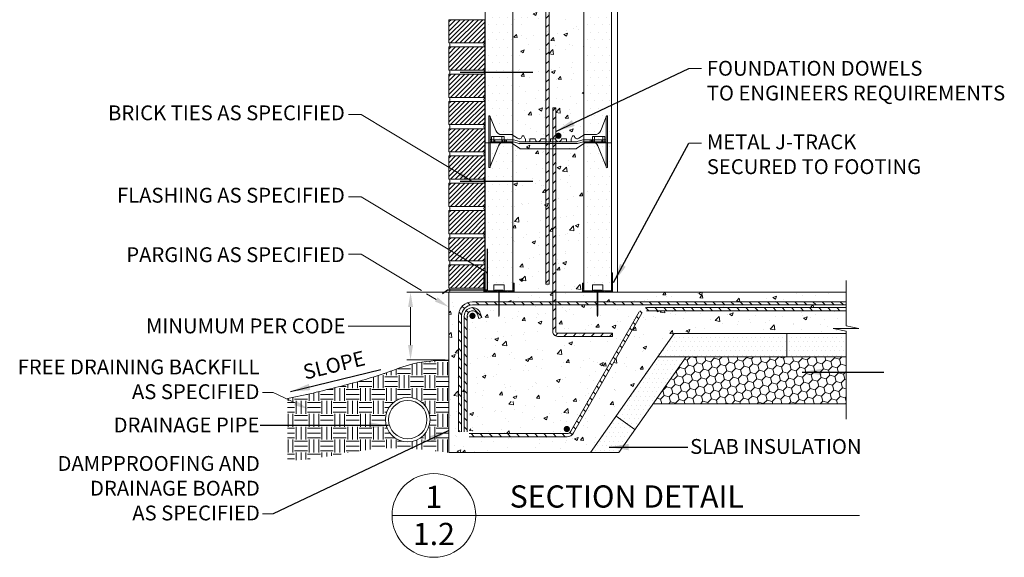
# Model space of a CAD drawing. Units: millimetres. Extents: x 6894 to 9153, y 2054 to 4693.
# Drawn here: x 7125 to 9153, y 2054 to 3161 of the extents above; entities that cross this region are included whole.
import ezdxf

# ---------------------------------------------------------------- set-up
doc = ezdxf.new("R2010")
doc.units = ezdxf.units.MM
doc.header["$MEASUREMENT"] = 0
for name, color, linetype in [('Fixings', 7, 'Continuous'), ('HATCH', 8, 'Continuous'), ('INTERIOR', 1, 'Continuous'), ('QL_JTRACK', 3, 'Continuous'), ('QL_PANEL', 5, 'Continuous'), ('QL_TIE', 54, 'Continuous'), ('REBAR', 38, 'Continuous')]:
    doc.layers.add(name, color=color, linetype=linetype)
doc.styles.add('ARIAL 1.44', font='arial.ttf')
doc.styles.get("Standard").update_dxf_attribs({"font": 'LFAX.TTF'})
doc.dimstyles.get("Standard").update_dxf_attribs({"dimtxt": 40, "dimasz": 40, "dimexe": 0.37, "dimexo": 0.37, "dimgap": 0.4, "dimtad": 0, "dimdec": 4, "dimzin": 0, "dimdsep": 46, "dimtxsty": 'ARIAL 1.44', "dimcen": 40, "dimadec": 0, "dimazin": 0, "dimtfac": 1, "dimtdec": 4, "dimtofl": 0, "dimtmove": 0, "dimatfit": 3, "dimfxl": 0, "dimtolj": 1, "dimtzin": 0, "dimarcsym": 0})
pattern_1 = [(135, (7452.515, 1504.033), (-9.37849, -9.37849), [])]
pattern_2 = [(50, (7452.515, 1504.03), (76.1052, -6.6583), [7.958, -87.537]), (355, (7452.515, 1504.03), (-14.7223, 79.8117), [6.3663, -70.0296]), (100.4514, (7458.86, 1503.48), (61.383, 73.1533), [6.7632, -74.395]), (46.184, (7452.515, 1525.25), (113.24, -17.5625), [11.937, -131.3055]), (96.6356, (7461.95, 1523.79), (99.173, 103.359), [10.145, -111.5925]), (351.184, (7452.52, 1525.25), (99.173, 103.359), [9.5495, -105.0444]), (21, (7463.126, 1519.95), (63.3351, -42.72), [7.958, -87.537]), (326, (7463.126, 1519.95), (25.817, 76.9424), [6.3663, -70.0296]), (71.4514, (7468.4, 1516.39), (89.1522, 34.2223), [6.7632, -74.395]), (37.5, (7452.515, 1504.033), (1.29023, 35.32186), [0, -69.1808, 0, -71.0907, 0, -70.2949]), (7.5, (7452.515, 1504.033), (27.9131, 41.84925), [0, -40.5323, 0, -67.5892, 0, -26.7916]), (327.5, (7428.854, 1504.033), (56.6415, -2.3932), [0, -26.5264, 0, -82.7623, 0, -109.8192]), (317.5, (7418.243, 1504.033), (61.8793, 10.6217), [0, -34.4843, 0, -54.9626, 0, -77.9875])]

# ---------------------------------------------------------------- blocks, each defined once
blk = doc.blocks.new('A$C607B77A5')
at = {"lineweight": 18}
for p, q in [((17.9, 305), (0, 305)), ((0, 305), (0, 0)), ((39.1, 317.6), (17.9, 317.6)), ((17.9, 317.6), (17.9, 305)), ((39.1, 305), (39.1, 317.6)), ((57, 305), (39.1, 305)), ((57, 305), (57, 0)), ((0, 0), (17.9, 0)), ((17.9, 12.6), (39.1, 12.6)), ((17.9, 0), (17.9, 12.6)), ((39.1, 12.6), (39.1, 0)), ((39.1, 0), (57, 0))]:
    blk.add_line(p, q, dxfattribs=at)
blk = doc.blocks.new('A$C386D19EA')
at = {"layer": 'QL_PANEL', "lineweight": 0}
h = blk.add_hatch(dxfattribs=at)
h.set_pattern_fill('DOTS', color=256, scale=250, style=0)
h.set_pattern_definition([(0, (-4245.264, -1177.795), (7.8125, 15.625), [0, -15.625])])
h.paths.add_polyline_path([(57, 305), (39.1, 305), (39.1, 317.6), (17.9, 317.6), (17.9, 305), (0, 305), (0, 0), (17.9, 0), (17.9, 12.6), (39.1, 12.6), (39.1, 0), (57, 0)])
blk.add_blockref('A$C607B77A5', (0, 0), dxfattribs=at)
blk = doc.blocks.new('A$C2BB73101')
at = {"lineweight": 0}
for p, q in [((10.6, 74.9), (10.6, 74.9)), ((10.6, 74.9), (10.6, 74.9)), ((150.7, 60.9), (150.7, 60.9)), ((249.4, 74.9), (249.4, 74.9)), ((249.4, 74.9), (249.4, 74.9)), ((19.9, 57), (19.9, 57)), ((19.9, 56.5), (19.9, 53.6)), ((35.8, 56.5), (35.8, 53.6)), ((40.1, 53.1), (43.1, 53.1)), ((41.1, 56.5), (41.1, 53.6)), ((47.7, 53.1), (49.1, 53.1)), ((219.9, 53.1), (216.9, 53.1)), ((218.9, 56.5), (218.9, 53.6)), ((224.2, 56.5), (224.2, 53.6)), ((240.1, 57), (240.1, 57)), ((240.1, 56.5), (240.1, 53.6)), ((143.7, 38.5), (143.7, 38.5)), ((10.6, 1.3), (10.6, 1.7)), ((249.4, 1.3), (249.4, 1.7))]:
    blk.add_line(p, q, dxfattribs=at)
at = {"lineweight": 18}
for p, q in [((13.3, 63.6), (34.5, 63.6)), ((13.3, 51), (13.3, 63.6)), ((34.5, 63.6), (34.5, 51)), ((246.7, 63.6), (225.5, 63.6)), ((225.5, 63.6), (225.5, 51)), ((246.7, 51), (246.7, 63.6)), ((0, 51), (13.3, 51)), ((13.3, 51), (34.5, 51)), ((13.3, 51), (34.5, 51)), ((34.5, 51), (47.7, 51)), ((225.5, 51), (212.3, 51)), ((246.7, 51), (225.5, 51)), ((246.7, 51), (225.5, 51)), ((260, 51), (246.7, 51))]:
    blk.add_line(p, q, dxfattribs=at)
at = {"linetype": 'Continuous', "lineweight": 0}
for p, q in [((47.7, 67.6), (55.5, 67.6)), ((55.9, 67.5), (66.9, 60.1)), ((76.9, 65), (79.2, 65)), ((82.8, 59.2), (79.8, 64.7)), ((177.2, 59.2), (180.2, 64.7)), ((183.1, 65), (180.8, 65)), ((204.1, 67.5), (193.1, 60.1)), ((212.3, 67.6), (204.5, 67.6)), ((47.7, 57), (52.4, 57)), ((47.7, 53.1), (49.6, 53.1)), ((49.1, 53.1), (50.4, 53.1)), ((50.4, 53.1), (51.7, 53.1)), ((50.4, 53.1), (51.1, 53.1)), ((51.1, 53.1), (57.3, 53.1)), ((51.7, 57), (58, 57)), ((52.4, 52.1), (71.6, 38.9)), ((58.1, 52.9), (69.9, 49.2)), ((58.8, 56.9), (70.6, 53.2)), ((70.7, 49.1), (76.9, 49.1)), ((71.4, 53.1), (76.9, 53.1)), ((75, 53.1), (76.9, 53.1)), ((75, 49.1), (87.6, 49.1)), ((75, 49.1), (87.6, 49.1)), ((76.9, 53.1), (82.3, 53.1)), ((80.9, 53.1), (82.6, 53.1)), ((82.6, 53.1), (84.2, 53.1)), ((82.9, 58.9), (82.9, 53.7)), ((83.6, 53.1), (87.6, 53.1)), ((83.6, 53.1), (87.6, 53.1)), ((87.6, 53.1), (91.5, 53.1)), ((87.6, 49.1), (108.8, 49.1)), ((89.5, 53.1), (108.8, 53.1)), ((92.2, 53.7), (92.2, 58.4)), ((92.9, 59), (102.2, 59)), ((128, 53.1), (108.8, 53.1)), ((130, 49.1), (108.8, 49.1)), ((124.7, 59), (115.4, 59)), ((125.4, 53.7), (125.4, 58.4)), ((130, 53.1), (126, 53.1)), ((130, 53.1), (134, 53.1)), ((130, 49.1), (151.2, 49.1)), ((132, 53.1), (151.2, 53.1)), ((134.6, 53.7), (134.6, 58.4)), ((135.3, 59), (144.6, 59)), ((170.5, 53.1), (151.2, 53.1)), ((172.4, 49.1), (151.2, 49.1)), ((167.1, 59), (157.8, 59)), ((167.8, 53.7), (167.8, 58.4)), ((172.4, 53.1), (168.5, 53.1)), ((176.4, 53.1), (172.4, 53.1)), ((176.4, 53.1), (172.4, 53.1)), ((185, 49.1), (172.4, 49.1)), ((185, 49.1), (172.4, 49.1)), ((177.4, 53.1), (175.8, 53.1)), ((177.1, 58.9), (177.1, 53.7)), ((179.1, 53.1), (177.4, 53.1)), ((183.1, 53.1), (177.7, 53.1)), ((188.6, 53.1), (183.1, 53.1)), ((185, 53.1), (183.1, 53.1)), ((189.3, 49.1), (183.1, 49.1)), ((207.6, 52.1), (188.4, 38.9)), ((201.2, 56.9), (189.4, 53.2)), ((201.9, 52.9), (190.1, 49.2)), ((208.3, 57), (202, 57)), ((208.9, 53.1), (202.7, 53.1)), ((212.3, 57), (207.6, 57)), ((209.6, 53.1), (208.3, 53.1)), ((209.6, 53.1), (208.9, 53.1)), ((210.9, 53.1), (209.6, 53.1)), ((212.3, 53.1), (210.4, 53.1)), ((212.3, 53.1), (210.9, 53.1)), ((73.1, 38.5), (186.9, 38.5))]:
    blk.add_line(p, q, dxfattribs=at)
at = {"lineweight": 0}
for points in [[(9.3, 106.1), (8, 106.1), (8, 0), (9.3, 0, 0.414214), (10.6, 1.3), (10.6, 2.7), (10.6, 104.8, 0.414214), (9.3, 106.1)], [(10.7, 104.2), (21.9, 76, 0.307493), (34.2, 67.6), (47.7, 67.6)], [(249.3, 104.2), (238.1, 76, -0.307493), (225.8, 67.6), (212.3, 67.6)], [(250.7, 106.1), (252, 106.1), (252, 0), (250.7, 0, -0.414214), (249.4, 1.3), (249.4, 2.7), (249.4, 104.8, -0.414214), (250.7, 106.1)], [(10.6, 58.4, 0.414214), (12, 57), (47.7, 57)], [(10.6, 51.7, -0.414214), (12, 53.1), (47.7, 53.1)], [(10.7, 2.2), (27.8, 44.7, -0.306067), (40.1, 53.1)], [(43.1, 53.1, 0.414214), (43.8, 53.7), (43.8, 56.4, 0.414214), (43.1, 57)], [(249.4, 58.4, -0.414214), (248, 57), (212.3, 57)], [(249.4, 51.7, 0.414214), (248, 53.1), (212.3, 53.1)], [(216.9, 53.1, -0.414214), (216.2, 53.7), (216.2, 56.4, -0.414214), (216.9, 57)], [(249.3, 2.2), (232.2, 44.7, 0.306067), (219.9, 53.1)]]:
    blk.add_lwpolyline(points, format="xyb", dxfattribs=at)
for centre, start, end in [((248, 104.7), 338.3691, 360), ((12, 1.7), 158.0704, 180), ((248, 1.7), 360, 21.9296)]:
    blk.add_arc(centre, 1.34, start, end, dxfattribs=at)
at = {"linetype": 'Continuous', "lineweight": 0}
for centre, radius, start, end in [((55.5, 67), 0.658, 55.9764, 90), ((70.3, 65), 5.97, 234.8011, 354.3023), ((76.9, 64.3), 0.658, 90, 174.3023), ((79.2, 64.3), 0.658, 29.0546, 90), ((180.8, 64.3), 0.658, 90, 150.9454), ((183.1, 64.3), 0.658, 5.6977, 90), ((189.7, 65), 5.97, 185.6977, 305.1989), ((204.5, 67), 0.658, 90, 124.0236), ((49.4, 47.7), 5.31, 55.4915, 90), ((57.3, 50.4), 2.65, 72.4744, 90), ((58, 54.4), 2.65, 72.4744, 90), ((70.7, 51.7), 2.65, 252.4744, 270), ((71.4, 55.7), 2.65, 252.4744, 270), ((82.3, 58.9), 0.658, 0, 29.0546), ((81.3, 57.7), 1.79, 338.1986, 21.8014), ((83.6, 53.7), 0.663, 180, 270), ((91.5, 53.7), 0.663, 270, 0), ((92.9, 58.4), 0.663, 90, 180), ((102.2, 58.4), 0.663, 5.7392, 90), ((108.8, 59), 5.97, 185.7392, 270), ((108.8, 59), 5.97, 270, 354.2608), ((115.4, 58.4), 0.663, 90, 174.2608), ((124.7, 58.4), 0.663, 360, 90), ((126, 53.7), 0.663, 180, 270), ((134, 53.7), 0.663, 270, 0), ((135.3, 58.4), 0.663, 90, 180), ((144.6, 58.4), 0.663, 5.7392, 90), ((151.2, 59), 5.97, 185.7392, 270), ((151.2, 59), 5.97, 270, 354.2608), ((157.8, 58.4), 0.663, 90, 174.2608), ((167.1, 58.4), 0.663, 360, 90), ((168.5, 53.7), 0.663, 180, 270), ((176.4, 53.7), 0.663, 270, 360), ((178.7, 57.7), 1.79, 158.1986, 201.8014), ((177.7, 58.9), 0.658, 150.9454, 180), ((188.6, 55.7), 2.65, 270, 287.5256), ((189.3, 51.7), 2.65, 270, 287.5256), ((202, 54.4), 2.65, 90, 107.5256), ((202.7, 50.4), 2.65, 90, 107.5256), ((210.6, 47.7), 5.31, 90, 124.5085), ((73.1, 41.1), 2.65, 235.4915, 270), ((186.9, 41.1), 2.65, 270, 304.5085)]:
    blk.add_arc(centre, radius, start, end, dxfattribs=at)
blk = doc.blocks.new('A$C5EB72918')
at = {"layer": 'REBAR'}
blk.add_hatch(color=0, dxfattribs=at).paths.add_polyline_path([(59.9, 6.3, 1), (47.2, 6.3, 1)])
at = {"lineweight": 0}
blk.add_line((53.2, 1.9), (53.2, 1.9), dxfattribs=at)
blk = doc.blocks.new('A$C43C54BB1')
at = {"lineweight": 0}
for p, q in [((7.6, 3.5), (7.6, 52.7)), ((8.7, 3.5), (8.7, 52.7)), ((7.6, 3.5), (8.1, 0)), ((8.7, 3.5), (8.1, 0))]:
    blk.add_line(p, q, dxfattribs=at)
blk.add_lwpolyline([(16.3, 54.4), (0, 54.4), (0, 52.7), (16.3, 52.7)], close=True, dxfattribs=at)

msp = doc.modelspace()

# ---------------------------------------------------------------- hatches: boundary and pattern name
at = {"lineweight": 0}
h = msp.add_hatch(dxfattribs=at)
h.set_pattern_fill('AR-CONC,_O', color=256, scale=10.610549)
h.set_pattern_definition([(50, (-1824.74, -479.416), (76.10524, -6.65835), [7.9579, -87.537]), (355, (-1824.74, -479.416), (-14.7223, 79.8117), [6.36633, -70.0296]), (100.4514, (-1818.4, -479.97), (61.383, 73.1533), [6.7632, -74.395]), (46.1842, (-1824.74, -458.19), (113.2401, -17.5625), [11.9369, -131.3055]), (96.6356, (-1815.3, -459.66), (99.1728, 103.3593), [10.1448, -111.5925]), (351.1842, (-1824.74, -458.2), (99.1728, 103.3593), [9.5495, -105.0444]), (21, (-1814.13, -463.5), (63.3351, -42.72007), [7.9579, -87.537]), (326, (-1814.13, -463.5), (25.8171, 76.9424), [6.36633, -70.0296]), (71.4514, (-1808.85, -467.06), (89.15223, 34.22226), [6.7632, -74.395]), (37.5, (-1824.74, -479.416), (1.29023, 35.321864), [0, -69.18078, 0, -71.09068, 0, -70.29488]), (7.5, (-1824.74, -479.416), (27.91312, 41.84925), [0, -40.5323, 0, -67.5892, 0, -26.79164]), (327.5, (-1848.4, -479.416), (56.64149, -2.393196), [0, -26.52637, 0, -82.76228, 0, -109.81918]), (317.5, (-1859.01, -479.416), (61.87925, 10.62169), [0, -34.48428, 0, -54.96264, 0, -77.98753])])
h.paths.add_polyline_path([(8286.59812, 3917.34129), (8244.86591, 3917.34129), (8232.59447, 3876.24111), (8219.10286, 3917.34129), (8140.59812, 3917.34129), (8140.59812, 2602.44337), (8286.59812, 2602.44337)])
h = msp.add_hatch(dxfattribs=at)
h.set_pattern_fill('ANSI31', color=256, scale=53.052743, style=0)
h.set_pattern_definition([(45, (7452.515, 2008.819), (-4.689244, 4.689244), [])])
h.paths.add_polyline_path([(8083.29458, 3160.66429), (8009.02074, 3160.66429), (8009.02074, 3112.91682), (8083.29458, 3112.91682)])
h = msp.add_hatch(dxfattribs=at)
h.set_pattern_fill('ANSI31', color=256, scale=53.052743, style=0)
h.set_pattern_definition([(45, (7452.515, 1952.732), (-4.689244, 4.689244), [])])
h.paths.add_polyline_path([(8083.29458, 3104.57693), (8009.02074, 3104.57693), (8009.02074, 3056.82946), (8083.29458, 3056.82946)])
h = msp.add_hatch(dxfattribs=at)
h.set_pattern_fill('ANSI31', color=256, scale=53.052743, style=0)
h.set_pattern_definition([(45, (7452.515, 1896.6444), (-4.689244, 4.689244), [])])
h.paths.add_polyline_path([(8083.29458, 3048.48957), (8009.02074, 3048.48957), (8009.02074, 3000.7421), (8083.29458, 3000.7421)])
h = msp.add_hatch(dxfattribs=at)
h.set_pattern_fill('ANSI31', color=256, scale=53.052743, style=0)
h.set_pattern_definition([(45, (7452.515, 1840.557), (-4.689244, 4.689244), [])])
h.paths.add_polyline_path([(8083.29458, 2992.40221), (8009.02074, 2992.40221), (8009.02074, 2944.65474), (8083.29458, 2944.65474)])
h = msp.add_hatch(dxfattribs=at)
h.set_pattern_fill('ANSI31', color=256, scale=53.052743, style=0)
h.set_pattern_definition([(45, (7452.515, 1784.47), (-4.689244, 4.689244), [])])
h.paths.add_polyline_path([(8083.29458, 2936.31485), (8009.02074, 2936.31485), (8009.02074, 2888.56738), (8083.29458, 2888.56738)])
h = msp.add_hatch(dxfattribs=at)
h.set_pattern_fill('ANSI31', color=256, scale=53.052743, style=0)
h.set_pattern_definition([(45, (7452.515, 1728.3823), (-4.689244, 4.689244), [])])
h.paths.add_polyline_path([(8083.29458, 2880.22749), (8009.02074, 2880.22749), (8009.02074, 2832.48002), (8083.29458, 2832.48002)])
h = msp.add_hatch(dxfattribs=at)
h.set_pattern_fill('ANSI31', color=256, scale=53.052743, style=0)
h.set_pattern_definition([(45, (7452.515, 1672.295), (-4.689244, 4.689244), [])])
h.paths.add_polyline_path([(8083.29458, 2824.14013), (8009.02074, 2824.14013), (8009.02074, 2776.39266), (8083.29458, 2776.39266)])
h = msp.add_hatch(dxfattribs=at)
h.set_pattern_fill('ANSI31', color=256, scale=53.052743, style=0)
h.set_pattern_definition([(45, (7452.515, 1616.2076), (-4.689244, 4.689244), [])])
h.paths.add_polyline_path([(8083.29458, 2768.05277), (8009.02074, 2768.05277), (8009.02074, 2720.3053), (8083.29458, 2720.3053)])
h = msp.add_hatch(dxfattribs=at)
h.set_pattern_fill('ANSI31', color=256, scale=53.052743, style=0)
h.set_pattern_definition([(45, (7452.515, 1560.12), (-4.689244, 4.689244), [])])
h.paths.add_polyline_path([(8083.29458, 2711.96541), (8009.02074, 2711.96541), (8009.02074, 2664.21794), (8083.29458, 2664.21794)])
h = msp.add_hatch(dxfattribs=at)
h.set_pattern_fill('ANSI31', color=256, scale=53.052743, style=0)
h.set_pattern_definition([(45, (7452.515, 1504.033), (-4.689244, 4.689244), [])])
h.paths.add_polyline_path([(8009.02074, 2655.87805), (8009.02074, 2608.13058), (8083.29458, 2608.13058), (8083.29458, 2655.87805)])
h = msp.add_hatch(dxfattribs=at)
h.set_pattern_fill('AR-CONC,_O', color=256, scale=10.610549)
h.set_pattern_definition(pattern_2)
h.paths.add_polyline_path([(8300.47668, 2269.8353), (8472.87744, 2514.9063), (8826.87981, 2514.9063), (8826.87981, 2519.59624), (8800.27907, 2524.95876), (8853.48055, 2524.95876), (8826.87981, 2530.32128), (8826.87981, 2561.81788), (8415.68273, 2561.81788, 0.2690920901), (8406.48162, 2556.47943), (8265.82975, 2310.44635, -0.2599173157), (8252.45537, 2302.37689), (8252.44873, 2302.36746), (8050.44196, 2302.36746, -0.4142136954), (8040.62722, 2312.1822), (8035.24401, 2312.18222), (8035.24401, 2312.18221), (8028.87768, 2312.18221), (8028.87768, 2551.21935, -0.4142135624), (8057.59208, 2579.93374), (8111.54524, 2579.93374), (8111.54524, 2599.79069), (8009.02074, 2599.79069), (8009.02074, 2269.8353)])
h.paths.add_polyline_path([(8412.49956, 2551.21935, -1), (8418.86589, 2551.21935, -1)], flags=16)
h = msp.add_hatch(dxfattribs=at)
h.set_pattern_fill('AR-CONC,_O', color=256, scale=10.610549)
h.set_pattern_definition(pattern_2)
h.paths.add_polyline_path([(8324.35042, 2549.69895), (8323.79754, 2553.15552), (8323.79754, 2573.56741), (8229.10468, 2573.56741), (8229.10468, 2384.59633, -0.4142137812), (8219.28994, 2374.78158), (8106.02232, 2374.78158), (8106.02232, 2381.14791), (8219.28993, 2381.14791, 0.4142158347), (8222.73835, 2384.59634), (8222.73835, 2573.56741), (8112.651, 2573.56741), (8112.651, 2553.15552), (8112.09812, 2549.69895), (8111.54524, 2553.15552), (8111.54524, 2573.56741), (8057.59208, 2573.56741, 0.4142135624), (8035.24401, 2551.21935), (8035.24401, 2312.18222), (8040.62722, 2312.1822), (8040.62722, 2551.21935, -0.8513965918), (8073.69372, 2556.56197), (8076.53467, 2547.99989), (8070.49228, 2545.99499), (8067.65133, 2554.55707, 0.8513965918), (8046.99355, 2551.21935), (8046.99355, 2312.18222, 0.4142158347), (8050.44197, 2308.73379), (8251.90534, 2308.73379, 0.2690920901), (8260.30282, 2313.60598), (8400.95469, 2559.63905, -0.2690920901), (8415.68273, 2568.18421), (8826.87981, 2568.18421), (8826.87981, 2573.56741), (8324.90329, 2573.56741), (8324.90329, 2553.15552)])
h.paths.add_polyline_path([(8255.08851, 2318.40664, -1), (8248.72218, 2318.40664, -1)], flags=16)
h.paths.add_polyline_path([(8060.77524, 2551.21935, -1), (8054.40891, 2551.21935, -1)], flags=16)
h.paths.add_polyline_path([(8060.77524, 2318.40664, -1), (8054.40891, 2318.40664, -1)], flags=16)
h.paths.add_polyline_path([(8267.442, 2599.79069), (8229.10468, 2599.79069), (8229.10468, 2579.93374), (8323.79754, 2579.93374), (8323.79754, 2599.79069)])
h.paths.add_polyline_path([(8112.651, 2599.79069), (8112.651, 2579.93374), (8222.73835, 2579.93374), (8222.73835, 2599.79069)])
h.paths.add_polyline_path([(8826.87981, 2579.93374), (8826.87981, 2599.79069), (8366.77195, 2599.79069), (8324.90329, 2599.79069), (8324.90329, 2579.93374)])
at = {"lineweight": 18}
h = msp.add_hatch(dxfattribs=at)
h.set_pattern_fill('ANSI31', color=256, scale=106.105486, angle=90, style=0)
h.set_pattern_definition(pattern_1)
h.paths.add_polyline_path([(8826.87981, 2573.56741), (8826.87981, 2579.93374), (8324.90329, 2579.93374), (8324.90329, 2573.56741)])
h.paths.add_polyline_path([(8323.79754, 2573.56741), (8323.79754, 2579.93374), (8229.10468, 2579.93374), (8229.10468, 2573.56741)])
h.paths.add_polyline_path([(8222.73835, 2573.56741), (8222.73835, 2579.93374), (8112.651, 2579.93374), (8112.651, 2573.56741)])
h.paths.add_polyline_path([(8111.54524, 2579.93374), (8057.59208, 2579.93374, 0.4142135624), (8028.87768, 2551.21935), (8028.87768, 2312.18221), (8035.24401, 2312.18221), (8035.24401, 2551.21935, -0.4142135624), (8057.59208, 2573.56741), (8111.54524, 2573.56741)])
h = msp.add_hatch(dxfattribs=at)
h.set_pattern_fill('ANSI31', color=256, scale=106.105486, angle=90, style=0)
h.set_pattern_definition(pattern_1)
h.paths.add_polyline_path([(8260.30282, 2313.60598, -0.2690920901), (8251.90534, 2308.73379), (8050.44196, 2308.73379, -0.4142135624), (8046.99355, 2312.1822), (8046.99355, 2551.21935, -0.8513965918), (8067.65133, 2554.55707), (8070.49228, 2545.99499), (8076.53467, 2547.99989), (8073.69372, 2556.56197, 0.8513965918), (8040.62722, 2551.21935), (8040.62722, 2312.1822, 0.4142135624), (8050.44196, 2302.36746), (8251.90534, 2302.36746, 0.2690920901), (8265.82975, 2310.44635), (8406.48162, 2556.47943, -0.2690920901), (8415.68273, 2561.81788), (8826.87981, 2561.81788), (8826.87981, 2568.18421), (8415.68273, 2568.18421, 0.2690920901), (8400.95469, 2559.63905)])
at = {"lineweight": 0}
h = msp.add_hatch(dxfattribs=at)
h.set_pattern_fill('DOTS,_O', color=256, scale=148.547681)
h.set_pattern_definition([(0, (7452.515, 1504.033), (4.642115, 9.28423), [0, -9.28423])])
h.paths.add_polyline_path([(8826.87981, 2467.15883), (8826.87981, 2514.9063), (8704.86302, 2514.9063), (8704.86302, 2467.15883)])
h.paths.add_polyline_path([(8472.87744, 2514.9063), (8439.2884, 2467.15883), (8704.86302, 2467.15883), (8704.86302, 2514.9063)])
h.paths.add_polyline_path([(8353.17469, 2344.74653), (8392.22712, 2317.27421), (8497.66685, 2467.15883), (8439.2884, 2467.15883)])
h.paths.add_polyline_path([(8300.47668, 2269.8353), (8358.85514, 2269.8353), (8392.22712, 2317.27421), (8353.17469, 2344.74653)])
h = msp.add_hatch(dxfattribs=at)
h.set_pattern_fill('EARTH,_O', color=256, scale=106.105486)
h.set_pattern_definition([(0, (7452.515, 1504.033), (26.5264, 26.5264), [26.5264, -26.5264]), (0, (7452.515, 1513.98), (26.5264, 26.5264), [26.5264, -26.5264]), (0, (7452.515, 1523.928), (26.5264, 26.5264), [26.5264, -26.5264]), (90, (7455.83, 1527.243), (-26.5264, 26.5264), [26.5264, -26.5264]), (90, (7465.778, 1527.243), (-26.5264, 26.5264), [26.5264, -26.5264]), (90, (7475.726, 1527.243), (-26.5264, 26.5264), [26.5264, -26.5264])])
edge = h.paths.add_edge_path()
edge.add_spline(control_points=[(8007.47583, 2460.40126), (7982.90849, 2459.29706), (7938.86593, 2457.15073), (7866.0743, 2427.61229), (7779.9436, 2404.39727), (7711.86268, 2387.93313), (7676.76004, 2381.14422)], knot_values=[0.0722250998, 0.0722250998, 0.0722250998, 0.0722250998, 3.5178659056, 6.2544314277, 11.085767591, 16.1409983647, 16.1409983647, 16.1409983647, 16.1409983647], degree=3, periodic=0)
edge.add_line((7676.76004, 2381.14422), (7676.76004, 2253.73643))
edge.add_spline(control_points=[(7676.76004, 2253.73643), (7742.92453, 2253.66975), (7852.9713, 2289.11689), (7963.59577, 2275.51366), (8007.47583, 2270.02844)], knot_values=[5.3596852935, 5.3596852935, 5.3596852935, 5.3596852935, 14.809415713, 21.0217435263, 21.0217435263, 21.0217435263, 21.0217435263], degree=3, periodic=0)
edge.add_line((8007.47583, 2270.02844), (8007.47583, 2460.40126))
h.paths.add_polyline_path([(7970.17855, 2337.63068, -1), (7878.49272, 2337.63068, -1)], flags=16)
h.paths.add_polyline_path([(7963.88328, 2337.63068, -1), (7884.78799, 2337.63068, -1)], flags=0)
h = msp.add_hatch(dxfattribs=at)
h.set_pattern_fill('HONEY', color=256, scale=84.884389, angle=45, style=0)
h.set_pattern_definition([(45, (7452.515, 1504.033), (4.75658, 17.751794), [10.61055, -21.2211]), (165, (7452.515, 1504.033), (-17.751794, -4.75658), [10.61055, -21.2211]), (105, (7452.515, 1504.033), (-12.995215, 12.995215), [-21.2211, 10.61055])])
h.paths.add_polyline_path([(8826.87981, 2370.46032), (8826.87981, 2467.15883), (8497.66685, 2467.15883), (8429.6421, 2370.46032)])
at = {"layer": 'HATCH', "lineweight": 18}
h = msp.add_hatch(dxfattribs=at)
h.set_pattern_fill('ANSI31', color=0, scale=106.105581, style=0)
h.set_pattern_definition([(45, (1098.56, 2073.991), (-9.378497, 9.378497), [])])
h.paths.add_polyline_path([(8215.34875, 3917.34129), (8208.98242, 3917.34129), (8208.98242, 2616.26585), (8215.34875, 2616.26585)])
h = msp.add_hatch(dxfattribs=at)
h.set_pattern_fill('ANSI31', color=0, scale=106.105581, style=0)
h.set_pattern_definition([(45, (-115905.976, -15572.22), (-9.378497, 9.378497), [])])
edge = h.paths.add_edge_path()
edge.add_line((8229.10479, 2978.96115), (8229.10479, 2518.82969))
edge.add_arc((8232.55321, 2518.82968), 3.44842, 179.99977775, 270.00022225)
edge.add_line((8232.55322, 2515.38126), (8345.82093, 2515.38126))
edge.add_line((8345.82093, 2515.38126), (8345.82093, 2509.01493))
edge.add_line((8345.82093, 2509.01493), (8232.55321, 2509.01493))
edge.add_arc((8232.55321, 2518.82968), 9.81475, 179.99997397, 270.00001677, ccw=False)
edge.add_line((8222.73845, 2518.82969), (8222.73845, 2978.96115))
edge.add_line((8222.73845, 2978.96115), (8229.10479, 2978.96115))
at = {"layer": 'QL_JTRACK', "lineweight": 0}
h = msp.add_hatch(dxfattribs=at)
h.set_pattern_fill('ANSI32', color=256, scale=10, style=0)
h.set_pattern_definition([(135, (11588.6497, 2349.5076), (2.6516504, 2.6516504), []), (135, (11586.882, 2349.5076), (2.6516504, 2.6516504), [])])
h.paths.add_polyline_path([(8111.54524, 2599.79073), (8111.54524, 2602.44337), (8083.59812, 2602.44337), (8083.59812, 2639.58032), (8080.94548, 2639.58032), (8080.94548, 2599.79073)])
h.paths.add_polyline_path([(8112.651, 2602.44337), (8112.651, 2599.79073), (8143.25076, 2599.79073), (8143.25076, 2618.35921), (8140.59812, 2618.35921), (8140.59812, 2602.44337)])
h = msp.add_hatch(dxfattribs=at)
h.set_pattern_fill('ANSI32', color=256, scale=10, style=0)
h.set_pattern_definition([(45, (4838.5466, 2349.5076), (-2.6516504, 2.6516504), []), (45, (4840.3143, 2349.5076), (-2.6516504, 2.6516504), [])])
h.paths.add_polyline_path([(8346.25076, 2599.79073), (8346.25076, 2639.58032), (8343.59812, 2639.58032), (8343.59812, 2602.44337), (8315.651, 2602.44337), (8315.651, 2599.79073)])
h.paths.add_polyline_path([(8286.59812, 2602.44337), (8286.59812, 2618.35921), (8283.94548, 2618.35921), (8283.94548, 2599.79073), (8314.54524, 2599.79073), (8314.54524, 2602.44337)])

# ---------------------------------------------------------------- linework, layer by layer
at = {"lineweight": 18}
for p, q in [((8208.98242, 3938.76286), (8208.98242, 2616.26585)), ((8215.34875, 2616.26585), (8215.34875, 3928.77759)), ((8208.98242, 2616.26585), (8215.34875, 2616.26585)), ((8366.77195, 2599.79069), (8826.87981, 2599.79069)), ((8057.59208, 2579.93374), (8826.87981, 2579.93374)), ((8057.59208, 2573.56741), (8826.87981, 2573.56741)), ((8073.69372, 2556.56197), (8076.53467, 2547.99989)), ((8260.30282, 2313.60598), (8400.95469, 2559.63905)), ((8265.82975, 2310.44635), (8406.48162, 2556.47943)), ((8415.68273, 2568.18421), (8826.87981, 2568.18421)), ((8415.68273, 2561.81788), (8826.87981, 2561.81788)), ((8028.87768, 2551.21935), (8028.87768, 2312.18221)), ((8035.24401, 2312.18222), (8035.24401, 2551.21935)), ((8040.62722, 2551.21935), (8040.62722, 2312.18221)), ((8046.99355, 2312.18222), (8046.99355, 2551.21935)), ((8067.65133, 2554.55707), (8070.49228, 2545.99499)), ((8070.49228, 2545.99499), (8076.53467, 2547.99989)), ((8472.87744, 2514.9063), (8300.47668, 2269.8353)), ((8472.87744, 2514.9063), (8826.87981, 2514.9063)), ((8704.86302, 2467.15883), (8704.86302, 2514.9063)), ((8497.66685, 2467.15883), (8358.85514, 2269.8353)), ((8439.2884, 2467.15883), (8826.87981, 2467.15883)), ((8826.87981, 2370.46032), (8429.6421, 2370.46032)), ((8353.17469, 2344.74653), (8392.22712, 2317.27421)), ((8050.44196, 2302.36746), (8252.44873, 2302.36746)), ((8251.90534, 2308.73379), (8050.44197, 2308.73379)), ((8252.45537, 2302.37689), (8252.44873, 2302.36746)), ((8264.71107, 2308.73379), (8264.69953, 2308.73379)), ((7891.97847, 2140.41931), (8854.30086, 2140.41931))]:
    msp.add_line(p, q, dxfattribs=at)
at = {"lineweight": 30}
for p, q in [((8032.32861, 3052.62094), (8181.69313, 3052.62094)), ((8032.57266, 2828.29606), (8181.93718, 2828.29606)), ((8088.22438, 2603.96063), (8088.22438, 2688.92391)), ((8006.17148, 2603.96063), (7995.87412, 2596.43127)), ((8088.22438, 2603.96063), (8006.17148, 2603.96063))]:
    msp.add_line(p, q, dxfattribs=at)
at = {"lineweight": 0}
for p, q in [((8502.8199, 3060.29241), (8529.0196, 3060.29241)), ((7828.14571, 2965.71234), (7801.94604, 2965.71234)), ((8502.8199, 2906.44725), (8529.0196, 2906.44725)), ((7828.14571, 2796.10142), (7801.94604, 2796.10142)), ((7828.14571, 2677.99613), (7801.94604, 2677.99613)), ((8826.87981, 2530.32128), (8826.87981, 2624.01593)), ((8009.02074, 2599.79069), (7922.24047, 2599.79069)), ((7930.09228, 2491.029), (7930.09228, 2569.23231)), ((8057.59208, 2551.21935), (8060.61327, 2552.2218)), ((8111.54524, 2553.15552), (8112.09812, 2549.69895)), ((8112.651, 2553.15552), (8112.09812, 2549.69895)), ((7930.09228, 2530.13065), (7801.29192, 2530.13065)), ((8800.27907, 2524.95876), (8853.48055, 2524.95876)), ((8826.87981, 2519.59624), (8800.27907, 2524.95876)), ((8853.48055, 2524.95876), (8826.87981, 2530.32128)), ((8826.87981, 2338.25044), (8826.87981, 2519.59624)), ((8001.16893, 2460.47062), (7922.24047, 2460.47062)), ((7647.31755, 2393.28408), (7624.94497, 2393.28408)), ((7647.38391, 2143.92905), (7625.01133, 2143.92905))]:
    msp.add_line(p, q, dxfattribs=at)
for points in [[(8083.29458, 3112.91682), (8009.02074, 3112.91682), (8009.02074, 3160.66429), (8083.29458, 3160.66429)], [(8083.29458, 3056.82946), (8009.02074, 3056.82946), (8009.02074, 3104.57693), (8083.29458, 3104.57693)], [(8083.29458, 3000.7421), (8009.02074, 3000.7421), (8009.02074, 3048.48957), (8083.29458, 3048.48957)], [(8083.29458, 2944.65474), (8009.02074, 2944.65474), (8009.02074, 2992.40221), (8083.29458, 2992.40221)], [(8083.29458, 2888.56738), (8009.02074, 2888.56738), (8009.02074, 2936.31485), (8083.29458, 2936.31485)], [(8083.29458, 2832.48002), (8009.02074, 2832.48002), (8009.02074, 2880.22749), (8083.29458, 2880.22749)], [(8083.29458, 2776.39266), (8009.02074, 2776.39266), (8009.02074, 2824.14013), (8083.29458, 2824.14013)], [(8083.29458, 2720.3053), (8009.02074, 2720.3053), (8009.02074, 2768.05277), (8083.29458, 2768.05277)], [(8083.29458, 2664.21794), (8009.02074, 2664.21794), (8009.02074, 2711.96541), (8083.29458, 2711.96541)], [(8083.29458, 2608.13058), (8009.02074, 2608.13058), (8009.02074, 2655.87805), (8083.29458, 2655.87805)]]:
    msp.add_lwpolyline(points, close=True, dxfattribs=at)
for points in [[(8056.26505, 2828.53293), (7828.14571, 2965.71234)], [(8088.22438, 2639.70329), (7828.14571, 2796.10142)], [(7952.39663, 2603.27792), (7828.14571, 2677.99613)], [(8085.57175, 2639.58024), (8088.22438, 2639.58024)], [(7982.97885, 2584.88733), (7963.1591, 2596.80592)]]:
    msp.add_lwpolyline(points, dxfattribs=at)
at = {"lineweight": 18}
msp.add_lwpolyline([(8229.10479, 2978.96115), (8229.10479, 2518.82969, 0.4142158347), (8232.55322, 2515.38126), (8345.82093, 2515.38126), (8345.82093, 2509.01493), (8232.55321, 2509.01493, -0.4142137812), (8222.73845, 2518.82969), (8222.73845, 2978.96115)], format="xyb", close=True, dxfattribs=at)
for points in [[(8267.442, 2599.79069), (8009.02074, 2599.79069), (8009.02074, 2269.8353), (8300.47668, 2269.8353)], [(8472.87744, 2599.79069), (8267.442, 2599.79069)], [(8300.47668, 2269.8353), (8358.85514, 2269.8353)]]:
    msp.add_lwpolyline(points, dxfattribs=at)
at = {"lineweight": 0, "const_width": 6.36633}
for points in [[(8054.40891, 2551.21935, -1), (8060.77524, 2551.21935, -1)], [(8255.08851, 2318.40664, -1), (8248.72218, 2318.40664, -1)]]:
    msp.add_lwpolyline(points, format="xyb", close=True, dxfattribs=at)
at = {"lineweight": 0, "extrusion": (0, 0, -1)}
msp.add_lwpolyline([(-7692.45771, 2371.9482), (-7647.31755, 2393.28408)], dxfattribs=at)
at = {"lineweight": 18}
for centre, radius in [((7924.33563, 2337.63068), 45.84292), ((7978.10789, 2140.41931), 86.12942)]:
    msp.add_circle(centre, radius, dxfattribs=at)
at = {"lineweight": 0}
msp.add_circle((7924.33563, 2337.63068), 39.54764, dxfattribs=at)
at = {"lineweight": 18}
for centre, radius, start, end in [((8057.59208, 2551.21935), 28.71439, 90, 180), ((8057.59208, 2551.21935), 22.34806, 90, 180), ((8057.59208, 2551.21935), 16.96486, 18.35616154, 180), ((8057.59208, 2551.21935), 10.59853, 18.35616154, 180), ((8251.90534, 2318.40664), 9.67285, 270, 330.24431678), ((8251.90534, 2318.40664), 16.03918, 270, 330.24431678)]:
    msp.add_arc(centre, radius, start, end, dxfattribs=at)
at = {"lineweight": 0}
for centre in [(8009.02074, 3108.74687), (8009.02074, 3052.65951), (8009.02074, 2996.57215), (8009.02074, 2940.48479), (8009.02074, 2884.39743), (8009.02074, 2828.31007), (8009.02074, 2772.22271), (8009.02074, 2716.13535), (8009.02074, 2660.04799), (8009.02074, 2603.96063)]:
    msp.add_ellipse(centre, major_axis=(0, 4.16995), ratio=0.5399652273, start_param=3.1415926536, end_param=6.2831853072, dxfattribs=at)
at = {"lineweight": 0, "extrusion": (0, 0, -1)}
for centre in [(8083.29458, 3108.74687), (8083.29458, 3052.65951), (8083.29458, 2996.57215), (8083.29458, 2940.48479), (8083.29458, 2884.39743), (8083.29458, 2828.31007), (8083.29458, 2772.22271), (8083.29458, 2716.13535), (8083.29458, 2660.04799), (8083.29458, 2603.96063)]:
    msp.add_ellipse(centre, major_axis=(0, 4.16995), ratio=0.5399652273, start_param=3.1415926536, end_param=6.2831853072, dxfattribs=at)
at = {"lineweight": 18}
msp.add_open_spline([(8009.02074, 2460.47062), (7983.938, 2459.34524), (7939.34328, 2457.34444), (7866.0743, 2427.61229), (7779.9436, 2404.39727), (7711.86268, 2387.93313), (7676.76004, 2381.14422)], degree=3, knots=[0, 0, 0, 0, 3.5178659056, 6.2544314277, 11.085767591, 16.1409983647, 16.1409983647, 16.1409983647, 16.1409983647], dxfattribs=at)
at = {"lineweight": 0}
for points in [[(8033.17662, 2848.24039), (8056.73993, 2828.12759), (8027.92725, 2839.51106)], [(7924.99921, 2569.23231), (7935.18534, 2569.23231), (7930.09228, 2599.79069)], [(7985.60353, 2589.25199), (8009.16684, 2569.1392), (7980.35416, 2580.52266)], [(7924.99921, 2491.029), (7935.18534, 2491.029), (7930.09228, 2460.47062)]]:
    msp.add_solid(points, dxfattribs=at)
at = {"lineweight": 0, "extrusion": (0, 0, -1)}
msp.add_solid([(-7690.2813, 2367.34358), (-7720.08544, 2358.88973), (-7694.63413, 2376.55282)], dxfattribs=at)
at = {"layer": 'INTERIOR', "lineweight": 0}
msp.add_line((8356.09812, 2599.79069), (8356.09812, 3917.34129), dxfattribs=at)
at = {"layer": 'QL_JTRACK', "lineweight": 0}
for points in [[(8111.54524, 2602.44337), (8083.59812, 2602.44337), (8083.59812, 2639.58032), (8080.94548, 2639.58032), (8080.94548, 2599.79073), (8111.54524, 2599.79073)], [(8315.651, 2602.44337), (8343.59812, 2602.44337), (8343.59812, 2639.58032), (8346.25076, 2639.58032), (8346.25076, 2599.79073), (8315.651, 2599.79073)], [(8112.651, 2599.79073), (8143.25076, 2599.79073), (8143.25076, 2618.35921), (8140.59812, 2618.35921), (8140.59812, 2602.44337), (8112.651, 2602.44337)], [(8314.54524, 2599.79073), (8283.94548, 2599.79073), (8283.94548, 2618.35921), (8286.59812, 2618.35921), (8286.59812, 2602.44337), (8314.54524, 2602.44337)]]:
    msp.add_lwpolyline(points, dxfattribs=at)

# ---------------------------------------------------------------- block references
at = {"layer": 'Fixings', "lineweight": 0, "xscale": -1}
msp.add_blockref('A$C43C54BB1', (8120.22591, 2549.69895), dxfattribs=at)
at = {"layer": 'Fixings', "lineweight": 0}
msp.add_blockref('A$C43C54BB1', (8306.97033, 2549.69895), dxfattribs=at)
at = {"layer": 'QL_PANEL', "lineweight": 0}
for p in [(8083.59812, 2907.44337), (8286.59812, 2907.44337), (8083.59812, 2602.44337), (8286.59812, 2602.44337)]:
    msp.add_blockref('A$C386D19EA', p, dxfattribs=at)
at = {"layer": 'QL_TIE', "lineweight": 0}
msp.add_blockref('A$C2BB73101', (8083.59812, 2856.47315), dxfattribs=at)
at = {"layer": 'REBAR', "lineweight": 0}
msp.add_blockref('A$C5EB72918', (8181.1199, 2915.49438), dxfattribs=at)

# ---------------------------------------------------------------- texts
at = {"lineweight": 0}
for s, insert, char_height, width, attachment_point in [('{\\fArial|b0|i0|c0|p34;FOUNDATION DOWELS \\PTO ENGINEERS REQUIREMENTS}', (8540.17022, 3075.971), 30.5584073, 913.594518, 1), ('{\\fArial|b0|i0|c0|p34;BRICK TIES AS SPECIFIED}', (7794.65888, 2984.27932), 30.5583801, 913.5937038, 3), ('{\\fArial|b0|i0|c0|p34;METAL J-TRACK \\PSECURED TO FOOTING}', (8540.17022, 2924.47281), 30.5584073, 913.594518, 1), ('{\\fArial|b0|i0|c0|p34;FLASHING AS SPECIFIED}', (7794.65888, 2814.6684), 30.5583801, 913.5937038, 3), ('{\\fArial|b0|i0|c0|p34;PARGING AS SPECIFIED}', (7794.65888, 2692.30354), 30.5583801, 913.5937038, 3), ('{\\fArial|b0|i0|c0|p34;MINUMUM PER CODE}', (7796.10044, 2545.75771), 30.5583801, 913.5937038, 3), ('{\\fArial|b0|i0|c0|p34;FREE DRAINING BACKFILL \\PAS SPECIFIED}', (7618.92842, 2461.30229), 30.5583801, 913.5937038, 3), ('{\\fArial|b0|i0|c0|p34;DRAINAGE PIPE}', (7618.92842, 2341.8716), 30.5583801, 913.5937038, 3), ('{\\fArial|b0|i0|c0|p34;SLAB INSULATION}', (8505.76538, 2297.64899), 30.5583801, 913.5937038, 1), ('{\\fArial|b0|i0|c0|p34;DAMPPROOFING AND \\PDRAINAGE BOARD \\PAS SPECIFIED}', (7619.65067, 2262.6727), 30.5583801, 913.5937038, 3), ('{\\fArial|b0|i0|c0|p34;1\\P1.2}', (7978.10789, 2140.41931), 45.7552637, 1367.9301275, 5), ('{\\fArial|b0|i0|c0|p34;SECTION DETAIL}', (8134.21919, 2202.30023), 45.7552637, 1367.9298663, 1)]:
    msp.add_mtext(s, dxfattribs=dict(at, insert=insert, char_height=char_height, width=width, attachment_point=attachment_point))
at = {"lineweight": 0, "insert": (7706.00584, 2449.46758), "char_height": 30.5583801, "width": 913.5937038, "attachment_point": 1, "rotation": 13.68899164}
msp.add_mtext('{\\fArial|b0|i0|c0|p34;SLOPE}', dxfattribs=at)

# ---------------------------------------------------------------- leaders
at = {"lineweight": 0}
for points in [[(8229.10479, 2930.91871), (8502.8199, 3060.29241)], [(8348.22436, 2619.88941), (8502.8199, 2906.44725)], [(7683.14519, 2395.35128), (7868.62775, 2440.5004)], [(8736.35325, 2435.60928), (8905.03064, 2435.60928)], [(7884.78799, 2325.49024), (7620.3244, 2325.49024)], [(8007.47583, 2314.39384), (7647.38391, 2143.92905)], [(8339.36053, 2281.07977), (8500.94844, 2281.07977)]]:
    msp.add_leader(points, dimstyle='Standard', override={"dimgap": 0.4, "dimtad": 0}, dxfattribs=at)

doc.saveas('drawing.dxf')
